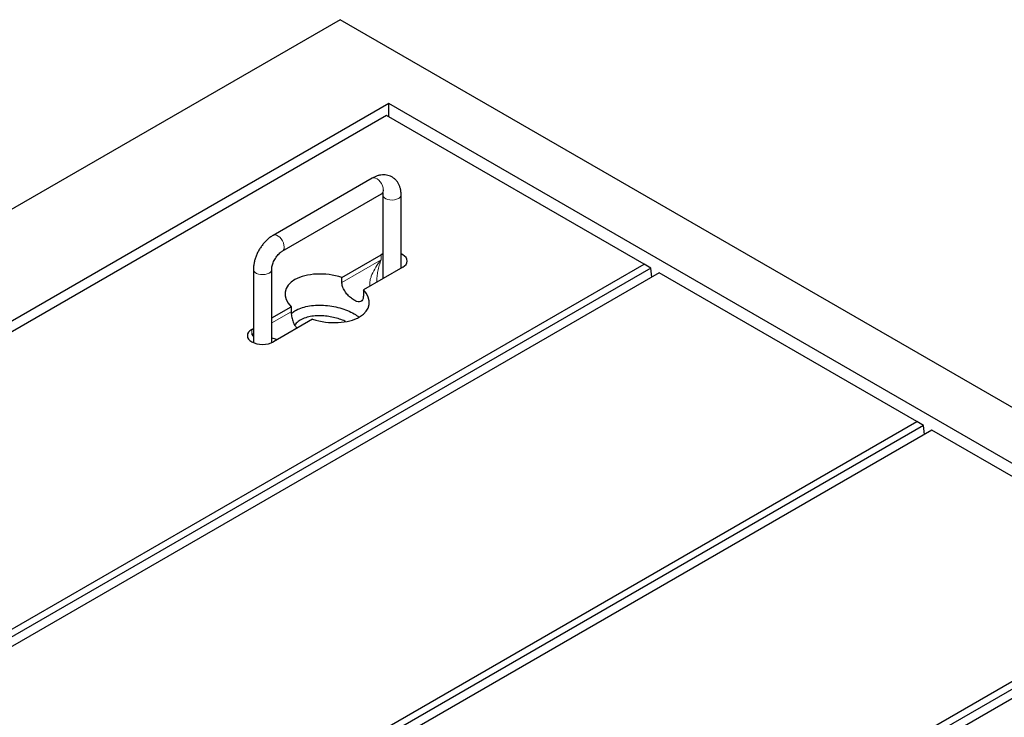
# Model space of a CAD drawing. Units: millimetres. Extents: x 774 to 8710, y 177 to 7196.
# Drawn here: x 5391 to 6037, y 5647 to 6105 of the extents above; entities that cross this region are included whole.
import ezdxf

# ---------------------------------------------------------------- set-up
doc = ezdxf.new("R2010")
doc.units = ezdxf.units.MM
doc.header["$LTSCALE"] = 20
doc.linetypes.add('PHANTOM', pattern=[12.7, 6.35, -1.27, 1.27, -1.27, 1.27, -1.27])

msp = doc.modelspace()

# ---------------------------------------------------------------- linework, layer by layer
at = {"color": 7, "linetype": 'Continuous', "lineweight": 25}
for p, q in [((5601.42, 6105.23), (4752.9, 5615.39)), ((6803.51, 5411.29), (5601.42, 6105.23)), ((5633.24, 6050.13), (4848.36, 5597.02)), ((6708.05, 5429.66), (5633.24, 6050.13)), ((5633.24, 6041.55), (5633.24, 6050.13)), ((5631.83, 6042.37), (4861.79, 5597.84)), ((5800.83, 5944.81), (5631.83, 6042.37)), ((5622.47, 6001.25), (5557.41, 5963.69)), ((5563.41, 5953.3), (5628.47, 5990.85)), ((5629.37, 5990.33), (5629.37, 5935.22)), ((5641.37, 5942.15), (5641.37, 5990.33)), ((5602.53, 5936.06), (5628.29, 5950.93)), ((5629.37, 5951.47), (5628.29, 5950.93)), ((5030.79, 5500.28), (5800.83, 5944.81)), ((5642.44, 5942.77), (5616.68, 5927.9)), ((5805.29, 5942.23), (5800.83, 5944.81)), ((5805.29, 5942.23), (5030.79, 5495.12)), ((5810.73, 5939.1), (5040.69, 5494.56)), ((5544.51, 5941.35), (5544.51, 5893.25)), ((5556.51, 5893.25), (5556.51, 5941.35)), ((5805.81, 5936.26), (5805.29, 5942.23)), ((5979.72, 5841.54), (5810.73, 5939.1)), ((5602.53, 5932.8), (5602.53, 5936.06)), ((5625.39, 5932.93), (5625.39, 5933.26)), ((5616.68, 5927.9), (5616.68, 5924.63)), ((5556.51, 5909.49), (5569.2, 5916.82)), ((5569.2, 5916.82), (5569.2, 5913.55)), ((5583.34, 5908.66), (5557.58, 5893.78)), ((5543.44, 5901.95), (5544.51, 5902.57)), ((5209.68, 5397), (5979.72, 5841.54)), ((5984.19, 5838.96), (5979.72, 5841.54)), ((5984.19, 5838.96), (5209.68, 5391.84)), ((5989.62, 5835.82), (5219.58, 5391.29)), ((5984.71, 5832.98), (5984.19, 5838.96)), ((6158.62, 5738.26), (5989.62, 5835.82)), ((5388.58, 5293.73), (6158.62, 5738.26)), ((6163.09, 5735.68), (5388.58, 5288.57)), ((6168.52, 5732.55), (5398.48, 5288.01))]:
    msp.add_line(p, q, dxfattribs=at)
at = {"color": 8, "linetype": 'PHANTOM', "lineweight": 18}
for p, q in [((5628.29, 5947.67), (5628.29, 5950.93)), ((5602.53, 5932.8), (5628.29, 5947.67)), ((5556.51, 5906.23), (5569.2, 5913.55)), ((5543.44, 5898.68), (5543.44, 5901.95)), ((5543.44, 5898.68), (5544.51, 5899.3))]:
    msp.add_line(p, q, dxfattribs=at)
at = {"color": 8, "linetype": 'PHANTOM', "lineweight": 18, "flags": 128}
for points in [[(5622.47, 6001.25), (5622.76, 6001.39), (5623.66, 6001.53), (5624.67, 6001.32), (5625.73, 6000.79), (5626.78, 5999.95), (5627.74, 5998.88), (5628.56, 5997.62), (5629.18, 5996.27), (5629.58, 5994.9), (5629.71, 5993.6)], [(5639.61, 5987.89), (5638.42, 5987.35), (5637.04, 5987.01), (5635.55, 5986.87), (5634.06, 5986.95), (5632.64, 5987.25), (5631.4, 5987.74), (5630.4, 5988.39), (5629.72, 5989.16), (5629.39, 5990.01), (5629.37, 5990.3)], [(5557.41, 5963.69), (5557.71, 5963.83), (5558.61, 5963.97), (5559.62, 5963.77), (5560.68, 5963.23), (5561.72, 5962.4), (5562.69, 5961.32), (5563.5, 5960.06), (5564.13, 5958.71), (5564.52, 5957.34), (5564.65, 5956.05)], [(5544.51, 5941.35), (5544.54, 5941.02), (5544.87, 5940.18), (5545.55, 5939.4), (5546.54, 5938.75), (5547.79, 5938.26), (5549.2, 5937.97), (5550.7, 5937.89), (5552.19, 5938.02), (5553.57, 5938.37), (5554.76, 5938.9)]]:
    msp.add_lwpolyline(points, dxfattribs=at)
at = {"color": 7, "linetype": 'Continuous', "lineweight": 25, "flags": 128}
for points in [[(5642.44, 5942.77), (5643.68, 5943.64), (5644.6, 5944.64), (5645.17, 5945.72), (5645.37, 5946.85), (5645.17, 5947.98), (5644.6, 5949.06), (5643.68, 5950.06), (5642.44, 5950.93), (5641.37, 5951.47)], [(5543.44, 5901.95), (5542.2, 5901.07), (5541.27, 5900.08), (5540.7, 5898.99), (5540.51, 5897.87), (5540.7, 5896.74), (5541.27, 5895.66), (5542.2, 5894.66), (5543.44, 5893.78), (5544.96, 5893.07), (5546.69, 5892.53), (5548.56, 5892.2), (5550.51, 5892.09), (5552.46, 5892.2), (5554.34, 5892.53), (5556.07, 5893.07), (5557.58, 5893.78)]]:
    msp.add_lwpolyline(points, dxfattribs=at)
at = {"color": 8, "linetype": 'PHANTOM', "lineweight": 18}
for centre, start, end in [((5626.84, 5993.24), 304.20254, 7.10889), ((5638.48, 5990.55), 292.88988, 355.75743), ((5561.79, 5955.69), 303.97415, 7.13435), ((5553.63, 5941.56), 292.87007, 355.97105)]:
    msp.add_arc(centre, 2.89, start, end, dxfattribs=at)
for centre, major_axis, ratio, start_param, end_param in [((5635.37, 5943.58), (13.24, 15.14), 0.399372, 1.649531, 2.872908), ((5635.37, 5943.58), (6.49, 19.04), 0.399369, 1.492112, 2.273578), ((5550.51, 5894.6), (-9.72, 11.19), 0.210346, 1.022966, 1.164863), ((5550.51, 5894.6), (14.55, -2.82), 0.210239, 2.036326, 2.118687), ((5550.51, 5894.6), (14.55, -2.82), 0.210239, 0.89531, 1.186851)]:
    msp.add_ellipse(centre, major_axis=major_axis, ratio=ratio, start_param=start_param, end_param=end_param, dxfattribs=at)
at = {"color": 7, "linetype": 'Continuous', "lineweight": 25}
for start_param, end_param in [(1.300931, 3.76285), (4.442524, 6.904443)]:
    msp.add_ellipse((5592.94, 5922.36), major_axis=(27.51, -4.2), ratio=0.55895, start_param=start_param, end_param=end_param, dxfattribs=at)
for points, knots in [([(5641.37, 5990.33), (5641.36, 5990.77), (5641.33, 5991.99), (5641.06, 5993.84), (5640.51, 5995.82), (5639.73, 5997.55), (5638.75, 5999.09), (5637.53, 6000.46), (5636.09, 6001.62), (5634.45, 6002.51), (5632.71, 6003.11), (5630.9, 6003.41), (5629.05, 6003.42), (5627.16, 6003.15), (5625.25, 6002.6), (5623.68, 6001.92), (5622.76, 6001.41), (5622.47, 6001.25)], [0, 0, 0, 0, 0.046242, 0.12896, 0.201463, 0.271211, 0.338576, 0.40424, 0.474826, 0.543487, 0.611057, 0.678359, 0.746488, 0.816453, 0.889034, 0.964541, 1, 1, 1, 1]), ([(5628.47, 5990.85), (5628.6, 5990.93), (5629, 5991.15), (5629.51, 5991.34), (5629.86, 5991.4), (5629.86, 5991.4), (5629.87, 5991.4)], [0, 0, 0, 0, 0.161637, 0.461693, 0.76452, 1, 1, 1, 1]), ([(5629.29, 5991.24), (5629.3, 5991.19), (5629.35, 5990.99), (5629.36, 5990.62), (5629.37, 5990.33)], [0, 0, 0, 0, 0.2277769, 1, 1, 1, 1]), ([(5557.41, 5963.69), (5557.04, 5963.47), (5556.01, 5962.85), (5554.4, 5961.62), (5552.62, 5959.98), (5550.96, 5958.14), (5549.46, 5956.14), (5548.12, 5954.01), (5546.96, 5951.77), (5546, 5949.45), (5545.25, 5947.09), (5544.75, 5944.7), (5544.53, 5942.78), (5544.52, 5941.67), (5544.51, 5941.35)], [0, 0, 0, 0, 0.051861, 0.142913, 0.23385, 0.324508, 0.414784, 0.504833, 0.594932, 0.685346, 0.776369, 0.86834, 0.961509, 1, 1, 1, 1]), ([(5556.51, 5941.35), (5556.52, 5941.52), (5556.53, 5942.01), (5556.65, 5942.99), (5556.95, 5944.3), (5557.43, 5945.71), (5558.07, 5947.17), (5558.88, 5948.6), (5559.8, 5949.95), (5560.79, 5951.15), (5561.8, 5952.15), (5562.7, 5952.86), (5563.2, 5953.17), (5563.41, 5953.3)], [0, 0, 0, 0, 0.049347, 0.142175, 0.237157, 0.334564, 0.433826, 0.534187, 0.634858, 0.73481, 0.833265, 0.929632, 1, 1, 1, 1]), ([(5616.68, 5924.63), (5616.62, 5923.79), (5616.52, 5922.11), (5615.67, 5920.56), (5614.28, 5919.89), (5612.31, 5920.21), (5609.96, 5921.43), (5607.51, 5923.35), (5605.23, 5925.8), (5603.44, 5928.64), (5602.62, 5931.06), (5602.55, 5932.4), (5602.53, 5932.8)], [0, 0, 0, 0, 0.104447, 0.208789, 0.315795, 0.424633, 0.530705, 0.633921, 0.738232, 0.846011, 0.954595, 1, 1, 1, 1]), ([(5569.31, 5912.42), (5570.07, 5913.03), (5571.79, 5914.42), (5575.52, 5916.04), (5580.09, 5917.28), (5585.17, 5917.9), (5590.52, 5917.92), (5595.95, 5917.32), (5601.27, 5916.14), (5606.24, 5914.4), (5610.51, 5912.37), (5612.74, 5910.75), (5613.75, 5910.02)], [0, 0, 0, 0, 0.075182, 0.169688, 0.265727, 0.364536, 0.466853, 0.572835, 0.682093, 0.793794, 0.906796, 1, 1, 1, 1]), ([(5569.2, 5913.55), (5569.25, 5912.6), (5569.36, 5910.69), (5570.22, 5907.45), (5571.42, 5904.62), (5572.57, 5903.27), (5573.05, 5902.71)], [0, 0, 0, 0, 0.266867, 0.533467, 0.806872, 1, 1, 1, 1]), ([(5604.99, 5907.07), (5604.57, 5907.29), (5603.05, 5908.07), (5600.03, 5909.12), (5596.01, 5910.17), (5591.71, 5910.81), (5587.27, 5911), (5582.86, 5910.64), (5578.65, 5909.73), (5576.39, 5908.62), (5575.26, 5908.07)], [0, 0, 0, 0, 0.051384, 0.187191, 0.322096, 0.457023, 0.593005, 0.729092, 0.864818, 1, 1, 1, 1]), ([(5575.26, 5908.07), (5574.31, 5907.41), (5572.88, 5906.43), (5571.84, 5905.23), (5571.59, 5904.78), (5571.56, 5904.73)], [0, 0, 0, 0, 0.640316, 0.960671, 1, 1, 1, 1])]:
    msp.add_open_spline(points, degree=3, knots=knots, dxfattribs=at)

doc.saveas('drawing.dxf')
